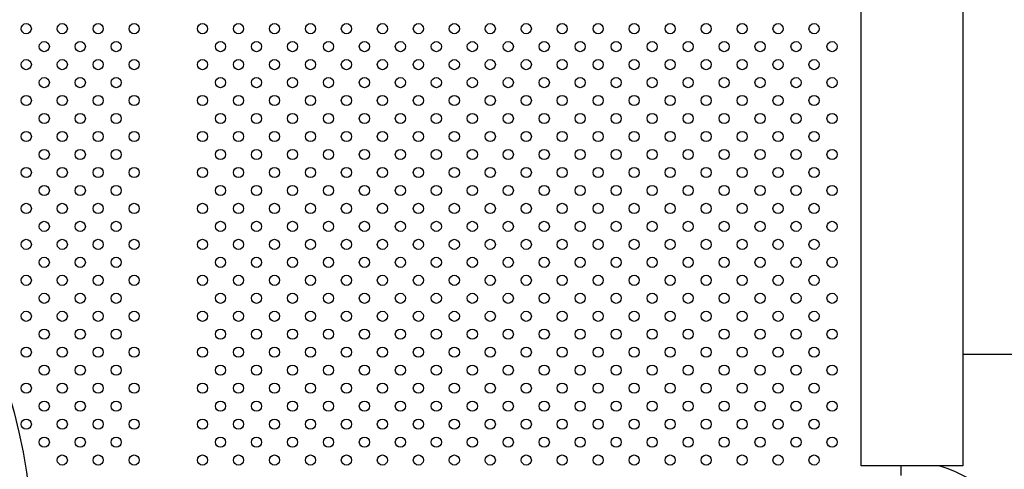
# Model space of a CAD drawing. Units: millimetres. Extents: x 5603.42 to 5610.36, y 23696.48 to 23704.77.
# Drawn here: x 5605.7 to 5606.48, y 23699.58 to 23699.94 of the extents above; entities that cross this region are included whole.
import ezdxf

# ---------------------------------------------------------------- set-up
doc = ezdxf.new("R2010")
doc.units = ezdxf.units.MM

msp = doc.modelspace()

# ---------------------------------------------------------------- linework, layer by layer
for p, q in [((5606.36462, 23699.5868), (5606.36462, 23700.5168)), ((5606.44462, 23700.5168), (5606.44462, 23699.5868)), ((5607.46462, 23699.6743), (5606.44462, 23699.6743)), ((5606.44462, 23699.5868), (5606.36462, 23699.5868)), ((5606.39573, 23699.5868), (5606.39573, 23699.57898))]:
    msp.add_line(p, q)
at = {"elevation": 8204.91936}
msp.add_lwpolyline([(5604.85222, 23699.33938, -0.120988), (5604.82889, 23699.60334, -0.304645), (5605.01505, 23699.85237, -0.08733), (5605.36157, 23699.92948, -0.343575), (5605.61832, 23699.78699, -0.310841), (5605.65463, 23699.3018, -0.43938), (5605.00855, 23699.14499, -0.15075), (5604.85222, 23699.33938, -9.151511)], format="xyb", dxfattribs=at)
for centre in [(5605.70818, 23699.93062), (5605.73646, 23699.93062), (5605.76475, 23699.93062), (5605.79303, 23699.93062), (5605.84676, 23699.93062), (5605.87504, 23699.93062), (5605.90332, 23699.93062), (5605.93161, 23699.93062), (5605.95989, 23699.93062), (5605.98818, 23699.93062), (5606.01646, 23699.93062), (5606.04475, 23699.93062), (5606.07303, 23699.93062), (5606.10131, 23699.93062), (5606.1296, 23699.93062), (5606.15788, 23699.93062), (5606.18617, 23699.93062), (5606.21445, 23699.93062), (5606.24274, 23699.93062), (5606.27102, 23699.93062), (5606.2993, 23699.93062), (5606.32759, 23699.93062), (5605.72232, 23699.91648), (5605.75061, 23699.91648), (5605.77889, 23699.91648), (5605.8609, 23699.91648), (5605.88918, 23699.91648), (5605.91747, 23699.91648), (5605.94575, 23699.91648), (5605.97404, 23699.91648), (5606.00232, 23699.91648), (5606.0306, 23699.91648), (5606.05889, 23699.91648), (5606.08717, 23699.91648), (5606.11546, 23699.91648), (5606.14374, 23699.91648), (5606.17203, 23699.91648), (5606.20031, 23699.91648), (5606.22859, 23699.91648), (5606.25688, 23699.91648), (5606.28516, 23699.91648), (5606.31345, 23699.91648), (5606.34173, 23699.91648), (5605.70818, 23699.90234), (5605.73646, 23699.90234), (5605.76475, 23699.90234), (5605.79303, 23699.90234), (5605.84676, 23699.90234), (5605.87504, 23699.90234), (5605.90332, 23699.90234), (5605.93161, 23699.90234), (5605.95989, 23699.90234), (5605.98818, 23699.90234), (5606.01646, 23699.90234), (5606.04475, 23699.90234), (5606.07303, 23699.90234), (5606.10131, 23699.90234), (5606.1296, 23699.90234), (5606.15788, 23699.90234), (5606.18617, 23699.90234), (5606.21445, 23699.90234), (5606.24274, 23699.90234), (5606.27102, 23699.90234), (5606.2993, 23699.90234), (5606.32759, 23699.90234), (5605.72232, 23699.88819), (5605.75061, 23699.88819), (5605.77889, 23699.88819), (5605.8609, 23699.88819), (5605.88918, 23699.88819), (5605.91747, 23699.88819), (5605.94575, 23699.88819), (5605.97404, 23699.88819), (5606.00232, 23699.88819), (5606.0306, 23699.88819), (5606.05889, 23699.88819), (5606.08717, 23699.88819), (5606.11546, 23699.88819), (5606.14374, 23699.88819), (5606.17203, 23699.88819), (5606.20031, 23699.88819), (5606.22859, 23699.88819), (5606.25688, 23699.88819), (5606.28516, 23699.88819), (5606.31345, 23699.88819), (5606.34173, 23699.88819), (5605.70818, 23699.87405), (5605.73646, 23699.87405), (5605.76475, 23699.87405), (5605.79303, 23699.87405), (5605.84676, 23699.87405), (5605.87504, 23699.87405), (5605.90332, 23699.87405), (5605.93161, 23699.87405), (5605.95989, 23699.87405), (5605.98818, 23699.87405), (5606.01646, 23699.87405), (5606.04475, 23699.87405), (5606.07303, 23699.87405), (5606.10131, 23699.87405), (5606.1296, 23699.87405), (5606.15788, 23699.87405), (5606.18617, 23699.87405), (5606.21445, 23699.87405), (5606.24274, 23699.87405), (5606.27102, 23699.87405), (5606.2993, 23699.87405), (5606.32759, 23699.87405), (5605.72232, 23699.85991), (5605.75061, 23699.85991), (5605.77889, 23699.85991), (5605.8609, 23699.85991), (5605.88918, 23699.85991), (5605.91747, 23699.85991), (5605.94575, 23699.85991), (5605.97404, 23699.85991), (5606.00232, 23699.85991), (5606.0306, 23699.85991), (5606.05889, 23699.85991), (5606.08717, 23699.85991), (5606.11546, 23699.85991), (5606.14374, 23699.85991), (5606.17203, 23699.85991), (5606.20031, 23699.85991), (5606.22859, 23699.85991), (5606.25688, 23699.85991), (5606.28516, 23699.85991), (5606.31345, 23699.85991), (5606.34173, 23699.85991), (5605.70818, 23699.84577), (5605.73646, 23699.84577), (5605.76475, 23699.84577), (5605.79303, 23699.84577), (5605.84676, 23699.84577), (5605.87504, 23699.84577), (5605.90332, 23699.84577), (5605.93161, 23699.84577), (5605.95989, 23699.84577), (5605.98818, 23699.84577), (5606.01646, 23699.84577), (5606.04475, 23699.84577), (5606.07303, 23699.84577), (5606.10131, 23699.84577), (5606.1296, 23699.84577), (5606.15788, 23699.84577), (5606.18617, 23699.84577), (5606.21445, 23699.84577), (5606.24274, 23699.84577), (5606.27102, 23699.84577), (5606.2993, 23699.84577), (5606.32759, 23699.84577), (5605.72232, 23699.83163), (5605.75061, 23699.83163), (5605.77889, 23699.83163), (5605.8609, 23699.83163), (5605.88918, 23699.83163), (5605.91747, 23699.83163), (5605.94575, 23699.83163), (5605.97404, 23699.83163), (5606.00232, 23699.83163), (5606.0306, 23699.83163), (5606.05889, 23699.83163), (5606.08717, 23699.83163), (5606.11546, 23699.83163), (5606.14374, 23699.83163), (5606.17203, 23699.83163), (5606.20031, 23699.83163), (5606.22859, 23699.83163), (5606.25688, 23699.83163), (5606.28516, 23699.83163), (5606.31345, 23699.83163), (5606.34173, 23699.83163), (5605.70818, 23699.81748), (5605.73646, 23699.81748), (5605.76475, 23699.81748), (5605.79303, 23699.81748), (5605.84676, 23699.81748), (5605.87504, 23699.81748), (5605.90332, 23699.81748), (5605.93161, 23699.81748), (5605.95989, 23699.81748), (5605.98818, 23699.81748), (5606.01646, 23699.81748), (5606.04475, 23699.81748), (5606.07303, 23699.81748), (5606.10131, 23699.81748), (5606.1296, 23699.81748), (5606.15788, 23699.81748), (5606.18617, 23699.81748), (5606.21445, 23699.81748), (5606.24274, 23699.81748), (5606.27102, 23699.81748), (5606.2993, 23699.81748), (5606.32759, 23699.81748), (5605.72232, 23699.80334), (5605.75061, 23699.80334), (5605.77889, 23699.80334), (5605.8609, 23699.80334), (5605.88918, 23699.80334), (5605.91747, 23699.80334), (5605.94575, 23699.80334), (5605.97404, 23699.80334), (5606.00232, 23699.80334), (5606.0306, 23699.80334), (5606.05889, 23699.80334), (5606.08717, 23699.80334), (5606.11546, 23699.80334), (5606.14374, 23699.80334), (5606.17203, 23699.80334), (5606.20031, 23699.80334), (5606.22859, 23699.80334), (5606.25688, 23699.80334), (5606.28516, 23699.80334), (5606.31345, 23699.80334), (5606.34173, 23699.80334), (5605.70818, 23699.7892), (5605.73646, 23699.7892), (5605.76475, 23699.7892), (5605.79303, 23699.7892), (5605.84676, 23699.7892), (5605.87504, 23699.7892), (5605.90332, 23699.7892), (5605.93161, 23699.7892), (5605.95989, 23699.7892), (5605.98818, 23699.7892), (5606.01646, 23699.7892), (5606.04475, 23699.7892), (5606.07303, 23699.7892), (5606.10131, 23699.7892), (5606.1296, 23699.7892), (5606.15788, 23699.7892), (5606.18617, 23699.7892), (5606.21445, 23699.7892), (5606.24274, 23699.7892), (5606.27102, 23699.7892), (5606.2993, 23699.7892), (5606.32759, 23699.7892), (5605.72232, 23699.77506), (5605.75061, 23699.77506), (5605.77889, 23699.77506), (5605.8609, 23699.77506), (5605.88918, 23699.77506), (5605.91747, 23699.77506), (5605.94575, 23699.77506), (5605.97404, 23699.77506), (5606.00232, 23699.77506), (5606.0306, 23699.77506), (5606.05889, 23699.77506), (5606.08717, 23699.77506), (5606.11546, 23699.77506), (5606.14374, 23699.77506), (5606.17203, 23699.77506), (5606.20031, 23699.77506), (5606.22859, 23699.77506), (5606.25688, 23699.77506), (5606.28516, 23699.77506), (5606.31345, 23699.77506), (5606.34173, 23699.77506), (5605.70818, 23699.76091), (5605.73646, 23699.76091), (5605.76475, 23699.76091), (5605.79303, 23699.76091), (5605.84676, 23699.76091), (5605.87504, 23699.76091), (5605.90332, 23699.76091), (5605.93161, 23699.76091), (5605.95989, 23699.76091), (5605.98818, 23699.76091), (5606.01646, 23699.76091), (5606.04475, 23699.76091), (5606.07303, 23699.76091), (5606.10131, 23699.76091), (5606.1296, 23699.76091), (5606.15788, 23699.76091), (5606.18617, 23699.76091), (5606.21445, 23699.76091), (5606.24274, 23699.76091), (5606.27102, 23699.76091), (5606.2993, 23699.76091), (5606.32759, 23699.76091), (5605.72232, 23699.74677), (5605.75061, 23699.74677), (5605.77889, 23699.74677), (5605.8609, 23699.74677), (5605.88918, 23699.74677), (5605.91747, 23699.74677), (5605.94575, 23699.74677), (5605.97404, 23699.74677), (5606.00232, 23699.74677), (5606.0306, 23699.74677), (5606.05889, 23699.74677), (5606.08717, 23699.74677), (5606.11546, 23699.74677), (5606.14374, 23699.74677), (5606.17203, 23699.74677), (5606.20031, 23699.74677), (5606.22859, 23699.74677), (5606.25688, 23699.74677), (5606.28516, 23699.74677), (5606.31345, 23699.74677), (5606.34173, 23699.74677), (5605.70818, 23699.73263), (5605.73646, 23699.73263), (5605.76475, 23699.73263), (5605.79303, 23699.73263), (5605.84676, 23699.73263), (5605.87504, 23699.73263), (5605.90332, 23699.73263), (5605.93161, 23699.73263), (5605.95989, 23699.73263), (5605.98818, 23699.73263), (5606.01646, 23699.73263), (5606.04475, 23699.73263), (5606.07303, 23699.73263), (5606.10131, 23699.73263), (5606.1296, 23699.73263), (5606.15788, 23699.73263), (5606.18617, 23699.73263), (5606.21445, 23699.73263), (5606.24274, 23699.73263), (5606.27102, 23699.73263), (5606.2993, 23699.73263), (5606.32759, 23699.73263), (5605.72232, 23699.71849), (5605.75061, 23699.71849), (5605.77889, 23699.71849), (5605.8609, 23699.71849), (5605.88918, 23699.71849), (5605.91747, 23699.71849), (5605.94575, 23699.71849), (5605.97404, 23699.71849), (5606.00232, 23699.71849), (5606.0306, 23699.71849), (5606.05889, 23699.71849), (5606.08717, 23699.71849), (5606.11546, 23699.71849), (5606.14374, 23699.71849), (5606.17203, 23699.71849), (5606.20031, 23699.71849), (5606.22859, 23699.71849), (5606.25688, 23699.71849), (5606.28516, 23699.71849), (5606.31345, 23699.71849), (5606.34173, 23699.71849), (5605.70818, 23699.70435), (5605.73646, 23699.70435), (5605.76475, 23699.70435), (5605.79303, 23699.70435), (5605.84676, 23699.70435), (5605.87504, 23699.70435), (5605.90332, 23699.70435), (5605.93161, 23699.70435), (5605.95989, 23699.70435), (5605.98818, 23699.70435), (5606.01646, 23699.70435), (5606.04475, 23699.70435), (5606.07303, 23699.70435), (5606.10131, 23699.70435), (5606.1296, 23699.70435), (5606.15788, 23699.70435), (5606.18617, 23699.70435), (5606.21445, 23699.70435), (5606.24274, 23699.70435), (5606.27102, 23699.70435), (5606.2993, 23699.70435), (5606.32759, 23699.70435), (5605.72232, 23699.6902), (5605.75061, 23699.6902), (5605.77889, 23699.6902), (5605.8609, 23699.6902), (5605.88918, 23699.6902), (5605.91747, 23699.6902), (5605.94575, 23699.6902), (5605.97404, 23699.6902), (5606.00232, 23699.6902), (5606.0306, 23699.6902), (5606.05889, 23699.6902), (5606.08717, 23699.6902), (5606.11546, 23699.6902), (5606.14374, 23699.6902), (5606.17203, 23699.6902), (5606.20031, 23699.6902), (5606.22859, 23699.6902), (5606.25688, 23699.6902), (5606.28516, 23699.6902), (5606.31345, 23699.6902), (5606.34173, 23699.6902), (5605.70818, 23699.67606), (5605.73646, 23699.67606), (5605.76475, 23699.67606), (5605.79303, 23699.67606), (5605.84676, 23699.67606), (5605.87504, 23699.67606), (5605.90332, 23699.67606), (5605.93161, 23699.67606), (5605.95989, 23699.67606), (5605.98818, 23699.67606), (5606.01646, 23699.67606), (5606.04475, 23699.67606), (5606.07303, 23699.67606), (5606.10131, 23699.67606), (5606.1296, 23699.67606), (5606.15788, 23699.67606), (5606.18617, 23699.67606), (5606.21445, 23699.67606), (5606.24274, 23699.67606), (5606.27102, 23699.67606), (5606.2993, 23699.67606), (5606.32759, 23699.67606), (5605.72232, 23699.66192), (5605.75061, 23699.66192), (5605.77889, 23699.66192), (5605.8609, 23699.66192), (5605.88918, 23699.66192), (5605.91747, 23699.66192), (5605.94575, 23699.66192), (5605.97404, 23699.66192), (5606.00232, 23699.66192), (5606.0306, 23699.66192), (5606.05889, 23699.66192), (5606.08717, 23699.66192), (5606.11546, 23699.66192), (5606.14374, 23699.66192), (5606.17203, 23699.66192), (5606.20031, 23699.66192), (5606.22859, 23699.66192), (5606.25688, 23699.66192), (5606.28516, 23699.66192), (5606.31345, 23699.66192), (5606.34173, 23699.66192), (5605.70818, 23699.64778), (5605.73646, 23699.64778), (5605.76475, 23699.64778), (5605.79303, 23699.64778), (5605.84676, 23699.64778), (5605.87504, 23699.64778), (5605.90332, 23699.64778), (5605.93161, 23699.64778), (5605.95989, 23699.64778), (5605.98818, 23699.64778), (5606.01646, 23699.64778), (5606.04475, 23699.64778), (5606.07303, 23699.64778), (5606.10131, 23699.64778), (5606.1296, 23699.64778), (5606.15788, 23699.64778), (5606.18617, 23699.64778), (5606.21445, 23699.64778), (5606.24274, 23699.64778), (5606.27102, 23699.64778), (5606.2993, 23699.64778), (5606.32759, 23699.64778), (5605.72232, 23699.63364), (5605.75061, 23699.63364), (5605.77889, 23699.63364), (5605.8609, 23699.63364), (5605.88918, 23699.63364), (5605.91747, 23699.63364), (5605.94575, 23699.63364), (5605.97404, 23699.63364), (5606.00232, 23699.63364), (5606.0306, 23699.63364), (5606.05889, 23699.63364), (5606.08717, 23699.63364), (5606.11546, 23699.63364), (5606.14374, 23699.63364), (5606.17203, 23699.63364), (5606.20031, 23699.63364), (5606.22859, 23699.63364), (5606.25688, 23699.63364), (5606.28516, 23699.63364), (5606.31345, 23699.63364), (5606.34173, 23699.63364), (5605.70818, 23699.61949), (5605.73646, 23699.61949), (5605.76475, 23699.61949), (5605.79303, 23699.61949), (5605.84676, 23699.61949), (5605.87504, 23699.61949), (5605.90332, 23699.61949), (5605.93161, 23699.61949), (5605.95989, 23699.61949), (5605.98818, 23699.61949), (5606.01646, 23699.61949), (5606.04475, 23699.61949), (5606.07303, 23699.61949), (5606.10131, 23699.61949), (5606.1296, 23699.61949), (5606.15788, 23699.61949), (5606.18617, 23699.61949), (5606.21445, 23699.61949), (5606.24274, 23699.61949), (5606.27102, 23699.61949), (5606.2993, 23699.61949), (5606.32759, 23699.61949), (5605.72232, 23699.60535), (5605.75061, 23699.60535), (5605.77889, 23699.60535), (5605.8609, 23699.60535), (5605.88918, 23699.60535), (5605.91747, 23699.60535), (5605.94575, 23699.60535), (5605.97404, 23699.60535), (5606.00232, 23699.60535), (5606.0306, 23699.60535), (5606.05889, 23699.60535), (5606.08717, 23699.60535), (5606.11546, 23699.60535), (5606.14374, 23699.60535), (5606.17203, 23699.60535), (5606.20031, 23699.60535), (5606.22859, 23699.60535), (5606.25688, 23699.60535), (5606.28516, 23699.60535), (5606.31345, 23699.60535), (5606.34173, 23699.60535), (5605.73646, 23699.59121), (5605.76475, 23699.59121), (5605.79303, 23699.59121), (5605.84676, 23699.59121), (5605.87504, 23699.59121), (5605.90332, 23699.59121), (5605.93161, 23699.59121), (5605.95989, 23699.59121), (5605.98818, 23699.59121), (5606.01646, 23699.59121), (5606.04475, 23699.59121), (5606.07303, 23699.59121), (5606.10131, 23699.59121), (5606.1296, 23699.59121), (5606.15788, 23699.59121), (5606.18617, 23699.59121), (5606.21445, 23699.59121), (5606.24274, 23699.59121), (5606.27102, 23699.59121), (5606.2993, 23699.59121), (5606.32759, 23699.59121)]:
    msp.add_circle(centre, 0.004)
msp.add_arc((5606.39215, 23699.4768), 0.115, 45, 73.04257)

doc.saveas('drawing.dxf')
